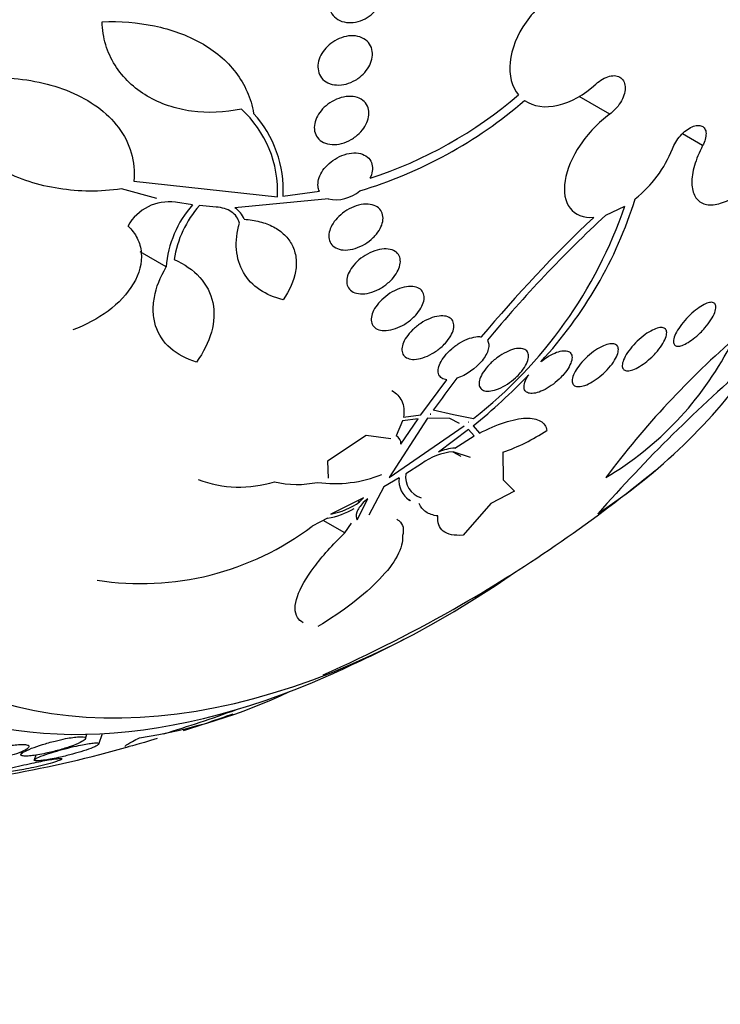
# Model space of a CAD drawing. Units: millimetres. Extents: x 0 to 1441, y 0 to 2666.
# Drawn here: x 1424 to 1434, y 284 to 298 of the extents above; entities that cross this region are included whole.
import ezdxf

# ---------------------------------------------------------------- set-up
doc = ezdxf.new("R2010")
doc.units = ezdxf.units.MM
doc.layers.add('DV6_Défaut', color=7, linetype='Continuous')
doc.layers.add('Défaut', color=7, linetype='Continuous')

# ---------------------------------------------------------------- blocks, each defined once
blk = doc.blocks.new('SE5')
at = {"layer": 'DV6_Défaut', "color": 7, "linetype": 'Continuous'}
for p, q in [((1432.388, 296.536), (1431.952, 296.788)), ((1433.709, 296.09), (1433.422, 296.256)), ((1425.948, 295.336), (1425.445, 295.473)), ((1425.623, 295.583), (1427.664, 295.363)), ((1428.387, 295.334), (1427.057, 295.204)), ((1427.742, 295.37), (1428.259, 295.443)), ((1426.455, 295.248), (1426.213, 295.284)), ((1426.792, 295.215), (1426.555, 295.236)), ((1432.332, 295.103), (1432.604, 295.23)), ((1426.081, 294.364), (1425.712, 294.578)), ((1429.704, 292.26), (1430.074, 292.761)), ((1429.455, 292.226), (1429.704, 292.26)), ((1429.837, 292.271), (1429.836, 292.27)), ((1429.836, 292.27), (1429.844, 292.27)), ((1429.844, 292.27), (1429.837, 292.271)), ((1429.879, 292.33), (1430.168, 292.265)), ((1430.168, 292.265), (1430.451, 292.209)), ((1429.796, 292.213), (1429.252, 291.37)), ((1429.443, 292.174), (1429.352, 291.963)), ((1429.42, 291.843), (1429.664, 292.203)), ((1429.664, 292.203), (1429.443, 292.174)), ((1430.113, 292.208), (1429.796, 292.213)), ((1430.254, 292.136), (1430.113, 292.208)), ((1430.386, 292.156), (1430.381, 292.158)), ((1430.381, 292.158), (1430.385, 292.155)), ((1430.385, 292.155), (1430.386, 292.156)), ((1429.252, 291.37), (1430.32, 292.103)), ((1430.382, 292.052), (1429.955, 291.731)), ((1430.461, 291.96), (1430.382, 292.052)), ((1430.447, 292.104), (1430.535, 291.999)), ((1428.926, 291.965), (1428.376, 291.604)), ((1429.277, 291.922), (1428.926, 291.965)), ((1430.184, 291.788), (1430.461, 291.96)), ((1430.157, 291.736), (1430.27, 291.671)), ((1430.409, 291.654), (1430.161, 291.737)), ((1430.867, 291.728), (1430.873, 291.338)), ((1428.376, 291.604), (1428.384, 291.358)), ((1429.712, 291.565), (1429.488, 291.422)), ((1429.393, 291.363), (1429.175, 291.236)), ((1430.873, 291.338), (1431.033, 291.177)), ((1429.175, 291.236), (1428.962, 290.833)), ((1431.033, 291.177), (1430.695, 291)), ((1428.888, 291.079), (1428.421, 290.849)), ((1428.797, 290.77), (1428.95, 291.066)), ((1428.832, 291.024), (1428.807, 291.039)), ((1428.832, 291.024), (1428.888, 291.079)), ((1428.95, 291.066), (1428.884, 291.013)), ((1429.498, 291.075), (1429.556, 291.042)), ((1430.695, 291), (1430.302, 290.55)), ((1428.376, 290.792), (1428.159, 290.678)), ((1428.62, 290.582), (1428.313, 290.759)), ((1428.62, 290.582), (1428.715, 290.72)), ((1424.934, 287.655), (1424.955, 287.718)), ((1425.124, 287.578), (1425.174, 287.727)), ((1424.029, 287.473), (1424.014, 287.431)), ((1424.228, 287.422), (1424.204, 287.353))]:
    blk.add_line(p, q, dxfattribs=at)
for centre, radius, start, end in [((1427.01, 301.557), 6.376, 286.6215, 310.8202), ((1427.065, 301.512), 6.19, 288.0186, 310.5766), ((1426.074, 295.437), 1.592, 357.3542, 47.4187), ((1426.127, 295.46), 1.618, 356.8129, 42.2644), ((1431.697, 296.668), 1.7, 308.3429, 338.497), ((1428.5, 295.823), 0.502, 256.9698, 311.5644), ((1426.955, 297.146), 6.073, 317.1623, 342.6456), ((1426.12, 294.627), 0.663, 81.8797, 151.1619), ((1427.586, 294.248), 1.509, 138.5194, 175.5954), ((1427.676, 294.242), 1.499, 138.4615, 171.219), ((1426.901, 294.944), 0.304, 18.7947, 59.0412), ((1426.428, 297.354), 6.531, 308.0267, 341.0173), ((1446.077, 280.39), 20.228, 133.4727, 140.0847), ((1445.664, 280.806), 19.548, 133.0009, 140.1897), ((1442.387, 283.895), 12.527, 130.7701, 143.3751), ((1429.942, 295.397), 4.684, 300.6895, 332.4464), ((1449.118, 275.944), 22.537, 130.6738, 138.5761), ((1427.634, 297.838), 8.352, 303.2849, 324.7908), ((1425.053, 298.756), 8.564, 309.037, 316.2179), ((1443.079, 282.873), 16.237, 142.3969, 144.3829), ((1429.933, 294.404), 2.834, 289.2424, 303.4086), ((1429.284, 291.846), 0.136, 358.9619, 59.6103), ((1430.25, 290.829), 0.912, 95.5915, 126.1511), ((1430.248, 291.046), 0.745, 94.8762, 113.1655), ((1428.481, 293.057), 1.774, 262.0079, 292.1415), ((1429.793, 291.376), 0.308, 171.325, 253.2926), ((1420.152, 307.108), 20.26, 300, 309.4847), ((1427.122, 292.883), 1.65, 249.2065, 287.6174), ((1427.949, 292.669), 1.398, 256.4567, 281.7979), ((1429.72, 291.325), 0.33, 173.2881, 238.4799), ((1428.251, 291.82), 0.985, 279.9376, 306.1548), ((1428.201, 291.857), 1.08, 279.3046, 300.8586), ((1425.719, 293.906), 4.046, 261.2144, 307.0795), ((1420.152, 307.108), 20.26, 293.7541, 300), ((1420.152, 307.108), 20.3, 293.9379, 297.296), ((1424.574, 295.117), 7.533, 278.6016, 295.6307), ((1420.152, 307.108), 20.26, 286.9237, 289.9725), ((1420.152, 307.108), 20.3, 287.7146, 289.8145), ((1420.482, 305.617), 18.773, 280.3676, 285.684)]:
    blk.add_arc(centre, radius, start, end, dxfattribs=at)
for centre, major_axis, start_param, end_param in [((1416.417, 309.264), (13.417, 23.239), 0, 3.401435), ((1416.877, 308.999), (13.294, 23.026), 0, 3.435466), ((1417.301, 308.754), (13.173, 22.816), 0, 3.441293), ((1418.008, 308.346), (12.953, 22.435), 0, 3.446729), ((1420.483, 306.917), (11.988, 20.764), 0, 3.616357), ((1420.837, 306.713), (11.823, 20.477), 0, 3.64051), ((1421.75, 306.185), (-11, -19.053), 3.141593, 6.283185), ((1421.75, 306.185), (11.327, 19.62), 0, 3.645259), ((1422.457, 305.777), (-11, -19.053), 3.190206, 6.283185), ((1423.518, 305.165), (-10.25, -17.754), 3.141593, 6.283185), ((1424.119, 304.818), (-10.25, -17.754), 3.14923, 6.262982), ((1425.993, 303.736), (-9.453, -16.373), 2.545433, 6.283185), ((1425.993, 303.736), (-9.45, -16.368), 2.547585, 6.283185), ((1425.993, 303.736), (-9.25, -16.021), 2.820367, 6.283185), ((1426.788, 303.276), (-9, -15.588), 2.961251, 6.283185), ((1427.426, 302.908), (-8.75, -15.155), 2.843236, 6.283185), ((1429.626, 301.638), (-7.625, -13.207), 2.47123, 6.283185), ((1430.014, 301.414), (-7.375, -12.774), 2.256715, 6.283185), ((1430.014, 301.414), (-7.375, -12.774), 0, 0.884877), ((1429.626, 301.638), (-7.625, -13.207), 0, 0.670363)]:
    blk.add_ellipse(centre, major_axis=major_axis, ratio=0.57735, start_param=start_param, end_param=end_param, dxfattribs=at)
for points, knots in [([(1428.94, 297.912), (1428.899, 297.886), (1428.854, 297.866), (1428.809, 297.854), (1428.764, 297.842), (1428.719, 297.837), (1428.676, 297.839), (1428.631, 297.841), (1428.589, 297.851), (1428.551, 297.869), (1428.514, 297.886), (1428.481, 297.911), (1428.456, 297.942), (1428.431, 297.971), (1428.413, 298.007), (1428.403, 298.046), (1428.394, 298.082), (1428.391, 298.122), (1428.396, 298.162), (1428.401, 298.2), (1428.413, 298.239), (1428.43, 298.276), (1428.447, 298.313), (1428.47, 298.349), (1428.498, 298.381), (1428.525, 298.413), (1428.558, 298.443), (1428.593, 298.468), (1428.63, 298.494), (1428.671, 298.515), (1428.712, 298.53), (1428.755, 298.545), (1428.8, 298.555), (1428.843, 298.557), (1428.888, 298.559), (1428.932, 298.553), (1428.972, 298.541), (1429.012, 298.528), (1429.049, 298.507), (1429.078, 298.48), (1429.107, 298.454), (1429.13, 298.421), (1429.144, 298.384), (1429.158, 298.349), (1429.165, 298.31), (1429.164, 298.27), (1429.164, 298.232), (1429.156, 298.192), (1429.142, 298.154), (1429.128, 298.116), (1429.109, 298.079), (1429.084, 298.045), (1429.059, 298.011), (1429.029, 297.979), (1428.996, 297.952), (1428.978, 297.937), (1428.96, 297.924), (1428.94, 297.912)], [0, 0, 0, 0, 0.057434, 0.057434, 0.057434, 0.114758, 0.114758, 0.114758, 0.17375, 0.17375, 0.17375, 0.232418, 0.232418, 0.232418, 0.288334, 0.288334, 0.288334, 0.340503, 0.340503, 0.340503, 0.38988, 0.38988, 0.38988, 0.438519, 0.438519, 0.438519, 0.488501, 0.488501, 0.488501, 0.541319, 0.541319, 0.541319, 0.597468, 0.597468, 0.597468, 0.656106, 0.656106, 0.656106, 0.715093, 0.715093, 0.715093, 0.771898, 0.771898, 0.771898, 0.825091, 0.825091, 0.825091, 0.875139, 0.875139, 0.875139, 0.92384, 0.92384, 0.92384, 0.973267, 0.973267, 0.973267, 1, 1, 1, 1]), ([(1432.19, 298.405), (1432.03, 298.424), (1431.846, 298.38), (1431.49, 298.179), (1431.323, 298.026), (1431.072, 297.667), (1430.991, 297.464), (1430.952, 297.092), (1430.995, 296.925), (1431.091, 296.811)], [0, 0, 0, 0, 0.25, 0.25, 0.5, 0.5, 0.75, 0.75, 1, 1, 1, 1]), ([(1425.169, 297.852), (1425.428, 297.861), (1425.677, 297.842), (1426.15, 297.743), (1426.377, 297.662), (1426.672, 297.497), (1426.763, 297.434), (1426.931, 297.293), (1427.007, 297.213), (1427.136, 297.044), (1427.19, 296.954), (1427.275, 296.76), (1427.306, 296.656), (1427.324, 296.548)], [0, 0, 0, 0, 0.25, 0.25, 0.5, 0.5, 0.625, 0.625, 0.75, 0.75, 0.875, 0.875, 1, 1, 1, 1]), ([(1427.151, 296.609), (1426.91, 296.558), (1426.672, 296.549), (1426.328, 296.596), (1426.218, 296.622), (1426.008, 296.693), (1425.906, 296.739), (1425.719, 296.85), (1425.633, 296.914), (1425.48, 297.061), (1425.411, 297.144), (1425.298, 297.325), (1425.254, 297.421), (1425.191, 297.628), (1425.172, 297.739), (1425.169, 297.852)], [0, 0, 0, 0, 0.25, 0.25, 0.375, 0.375, 0.5, 0.5, 0.625, 0.625, 0.75, 0.75, 0.875, 0.875, 1, 1, 1, 1]), ([(1428.775, 297.023), (1428.732, 296.997), (1428.686, 296.978), (1428.641, 296.966), (1428.595, 296.954), (1428.549, 296.949), (1428.505, 296.952), (1428.461, 296.954), (1428.419, 296.965), (1428.382, 296.982), (1428.347, 296.999), (1428.315, 297.024), (1428.292, 297.054), (1428.269, 297.082), (1428.253, 297.116), (1428.245, 297.153), (1428.238, 297.188), (1428.237, 297.226), (1428.243, 297.264), (1428.25, 297.301), (1428.262, 297.338), (1428.281, 297.374), (1428.299, 297.41), (1428.323, 297.445), (1428.351, 297.476), (1428.381, 297.509), (1428.415, 297.538), (1428.451, 297.563), (1428.49, 297.589), (1428.532, 297.61), (1428.574, 297.625), (1428.619, 297.641), (1428.665, 297.65), (1428.709, 297.652), (1428.754, 297.654), (1428.798, 297.648), (1428.837, 297.635), (1428.876, 297.622), (1428.911, 297.602), (1428.939, 297.575), (1428.966, 297.55), (1428.986, 297.518), (1428.999, 297.483), (1429.011, 297.449), (1429.016, 297.412), (1429.014, 297.374), (1429.012, 297.337), (1429.003, 297.299), (1428.988, 297.262), (1428.973, 297.226), (1428.952, 297.19), (1428.927, 297.157), (1428.901, 297.123), (1428.87, 297.091), (1428.835, 297.064), (1428.816, 297.049), (1428.796, 297.035), (1428.775, 297.023)], [0, 0, 0, 0, 0.058337, 0.058337, 0.058337, 0.116608, 0.116608, 0.116608, 0.175793, 0.175793, 0.175793, 0.233542, 0.233542, 0.233542, 0.287875, 0.287875, 0.287875, 0.338656, 0.338656, 0.338656, 0.387451, 0.387451, 0.387451, 0.43643, 0.43643, 0.43643, 0.48748, 0.48748, 0.48748, 0.541721, 0.541721, 0.541721, 0.599112, 0.599112, 0.599112, 0.658215, 0.658215, 0.658215, 0.71656, 0.71656, 0.71656, 0.771904, 0.771904, 0.771904, 0.823609, 0.823609, 0.823609, 0.872832, 0.872832, 0.872832, 0.921601, 0.921601, 0.921601, 0.971878, 0.971878, 0.971878, 1, 1, 1, 1]), ([(1422.804, 296.977), (1423.136, 297.047), (1423.467, 297.074), (1424.125, 297.036), (1424.433, 296.973), (1424.857, 296.796), (1424.986, 296.724), (1425.219, 296.555), (1425.322, 296.456), (1425.485, 296.238), (1425.547, 296.117), (1425.623, 295.858), (1425.636, 295.723), (1425.623, 295.583)], [0, 0, 0, 0, 0.25, 0.25, 0.5, 0.5, 0.625, 0.625, 0.75, 0.75, 0.875, 0.875, 1, 1, 1, 1]), ([(1432.19, 296.965), (1432.22, 296.993), (1432.253, 297.017), (1432.286, 297.036), (1432.319, 297.055), (1432.353, 297.069), (1432.385, 297.077), (1432.417, 297.085), (1432.448, 297.087), (1432.476, 297.083), (1432.503, 297.079), (1432.528, 297.069), (1432.548, 297.053), (1432.568, 297.038), (1432.583, 297.017), (1432.593, 296.992), (1432.603, 296.967), (1432.608, 296.938), (1432.607, 296.907), (1432.606, 296.876), (1432.6, 296.842), (1432.589, 296.807), (1432.578, 296.773), (1432.561, 296.737), (1432.54, 296.703), (1432.519, 296.669), (1432.494, 296.636), (1432.466, 296.606), (1432.442, 296.58), (1432.415, 296.556), (1432.388, 296.536)], [0, 0, 0, 0, 0.102831, 0.102831, 0.102831, 0.205874, 0.205874, 0.205874, 0.308493, 0.308493, 0.308493, 0.410015, 0.410015, 0.410015, 0.510387, 0.510387, 0.510387, 0.61006, 0.61006, 0.61006, 0.709774, 0.709774, 0.709774, 0.810239, 0.810239, 0.810239, 0.911848, 0.911848, 0.911848, 1, 1, 1, 1]), ([(1425.445, 295.473), (1425.14, 295.431), (1424.844, 295.433), (1424.412, 295.501), (1424.27, 295.534), (1423.999, 295.622), (1423.87, 295.676), (1423.625, 295.805), (1423.509, 295.882), (1423.298, 296.053), (1423.203, 296.148), (1423.038, 296.358), (1422.968, 296.474), (1422.861, 296.715), (1422.824, 296.843), (1422.804, 296.977)], [0, 0, 0, 0, 0.25, 0.25, 0.375, 0.375, 0.5, 0.5, 0.625, 0.625, 0.75, 0.75, 0.875, 0.875, 1, 1, 1, 1]), ([(1431.177, 296.732), (1431.302, 296.645), (1431.47, 296.621), (1431.836, 296.705), (1432.026, 296.811), (1432.19, 296.965)], [0, 0, 0, 0, 0.5, 0.5, 1, 1, 1, 1]), ([(1428.712, 296.177), (1428.669, 296.152), (1428.622, 296.133), (1428.576, 296.121), (1428.53, 296.108), (1428.483, 296.103), (1428.44, 296.105), (1428.396, 296.108), (1428.355, 296.118), (1428.319, 296.135), (1428.285, 296.151), (1428.255, 296.174), (1428.233, 296.203), (1428.213, 296.23), (1428.198, 296.262), (1428.192, 296.297), (1428.185, 296.33), (1428.186, 296.366), (1428.193, 296.403), (1428.2, 296.438), (1428.214, 296.475), (1428.232, 296.51), (1428.251, 296.545), (1428.277, 296.579), (1428.305, 296.611), (1428.336, 296.643), (1428.371, 296.673), (1428.409, 296.698), (1428.449, 296.724), (1428.492, 296.746), (1428.535, 296.761), (1428.581, 296.777), (1428.628, 296.787), (1428.672, 296.789), (1428.717, 296.791), (1428.761, 296.786), (1428.8, 296.773), (1428.837, 296.761), (1428.871, 296.741), (1428.897, 296.716), (1428.922, 296.692), (1428.941, 296.661), (1428.952, 296.628), (1428.962, 296.596), (1428.966, 296.561), (1428.963, 296.525), (1428.96, 296.489), (1428.95, 296.453), (1428.935, 296.417), (1428.919, 296.381), (1428.897, 296.346), (1428.871, 296.313), (1428.844, 296.279), (1428.812, 296.248), (1428.777, 296.221), (1428.756, 296.205), (1428.735, 296.19), (1428.712, 296.177)], [0, 0, 0, 0, 0.058874, 0.058874, 0.058874, 0.11773, 0.11773, 0.11773, 0.176663, 0.176663, 0.176663, 0.233214, 0.233214, 0.233214, 0.286047, 0.286047, 0.286047, 0.335798, 0.335798, 0.335798, 0.384409, 0.384409, 0.384409, 0.434017, 0.434017, 0.434017, 0.486253, 0.486253, 0.486253, 0.541822, 0.541822, 0.541822, 0.600139, 0.600139, 0.600139, 0.659263, 0.659263, 0.659263, 0.716626, 0.716626, 0.716626, 0.770498, 0.770498, 0.770498, 0.821011, 0.821011, 0.821011, 0.869802, 0.869802, 0.869802, 0.918959, 0.918959, 0.918959, 0.970255, 0.970255, 0.970255, 1, 1, 1, 1]), ([(1432.388, 296.536), (1432.227, 296.419), (1432.08, 296.265), (1431.855, 295.931), (1431.778, 295.751), (1431.727, 295.434), (1431.752, 295.293), (1431.896, 295.108), (1432.015, 295.061), (1432.16, 295.07)], [0, 0, 0, 0, 0.25, 0.25, 0.5, 0.5, 0.75, 0.75, 1, 1, 1, 1]), ([(1433.279, 296.045), (1433.29, 296.076), (1433.306, 296.108), (1433.326, 296.139), (1433.345, 296.171), (1433.368, 296.202), (1433.393, 296.23), (1433.418, 296.258), (1433.446, 296.284), (1433.474, 296.305), (1433.502, 296.326), (1433.531, 296.344), (1433.558, 296.356), (1433.586, 296.368), (1433.612, 296.375), (1433.636, 296.377), (1433.66, 296.379), (1433.681, 296.376), (1433.699, 296.367), (1433.717, 296.359), (1433.731, 296.346), (1433.741, 296.328), (1433.75, 296.31), (1433.756, 296.288), (1433.757, 296.263), (1433.757, 296.237), (1433.753, 296.209), (1433.745, 296.179), (1433.737, 296.15), (1433.725, 296.12), (1433.709, 296.09)], [0, 0, 0, 0, 0.101599, 0.101599, 0.101599, 0.203871, 0.203871, 0.203871, 0.305743, 0.305743, 0.305743, 0.406541, 0.406541, 0.406541, 0.506188, 0.506188, 0.506188, 0.605115, 0.605115, 0.605115, 0.704052, 0.704052, 0.704052, 0.80371, 0.80371, 0.80371, 0.904496, 0.904496, 0.904496, 1, 1, 1, 1]), ([(1433.709, 296.09), (1433.659, 295.994), (1433.619, 295.896), (1433.593, 295.806), (1433.567, 295.716), (1433.554, 295.63), (1433.556, 295.556), (1433.557, 295.481), (1433.573, 295.417), (1433.601, 295.367), (1433.63, 295.318), (1433.672, 295.282), (1433.725, 295.264), (1433.777, 295.245), (1433.841, 295.243), (1433.911, 295.257), (1433.98, 295.271), (1434.057, 295.301), (1434.136, 295.345), (1434.214, 295.389), (1434.295, 295.447), (1434.373, 295.515), (1434.452, 295.583), (1434.529, 295.663), (1434.599, 295.748), (1434.67, 295.833), (1434.736, 295.927), (1434.791, 296.02), (1434.846, 296.114), (1434.893, 296.211), (1434.926, 296.303), (1434.939, 296.339), (1434.95, 296.375), (1434.959, 296.409)], [0, 0, 0, 0, 0.097886, 0.097886, 0.097886, 0.195809, 0.195809, 0.195809, 0.294081, 0.294081, 0.294081, 0.391872, 0.391872, 0.391872, 0.4884, 0.4884, 0.4884, 0.583465, 0.583465, 0.583465, 0.677533, 0.677533, 0.677533, 0.771498, 0.771498, 0.771498, 0.866274, 0.866274, 0.866274, 0.962423, 0.962423, 0.962423, 1, 1, 1, 1]), ([(1428.259, 295.443), (1428.25, 295.463), (1428.244, 295.485), (1428.241, 295.508), (1428.237, 295.54), (1428.24, 295.575), (1428.249, 295.609), (1428.258, 295.644), (1428.273, 295.679), (1428.294, 295.713), (1428.315, 295.748), (1428.342, 295.782), (1428.373, 295.813), (1428.405, 295.845), (1428.443, 295.875), (1428.482, 295.899), (1428.524, 295.925), (1428.569, 295.946), (1428.613, 295.961), (1428.659, 295.976), (1428.707, 295.985), (1428.751, 295.986), (1428.795, 295.987), (1428.837, 295.981), (1428.873, 295.967), (1428.908, 295.954), (1428.938, 295.935), (1428.962, 295.91), (1428.983, 295.886), (1428.999, 295.857), (1429.007, 295.825), (1429.015, 295.794), (1429.017, 295.76), (1429.011, 295.726), (1429.006, 295.693), (1428.995, 295.659), (1428.979, 295.626)], [0, 0, 0, 0, 0.057713, 0.057713, 0.057713, 0.136926, 0.136926, 0.136926, 0.216195, 0.216195, 0.216195, 0.298533, 0.298533, 0.298533, 0.385926, 0.385926, 0.385926, 0.478549, 0.478549, 0.478549, 0.574317, 0.574317, 0.574317, 0.669331, 0.669331, 0.669331, 0.759785, 0.759785, 0.759785, 0.844288, 0.844288, 0.844288, 0.924451, 0.924451, 0.924451, 1, 1, 1, 1]), ([(1427.122, 294.989), (1427.106, 295.055), (1427.066, 295.11), (1426.949, 295.188), (1426.874, 295.21), (1426.792, 295.215)], [0, 0, 0, 0, 0.5, 0.5, 1, 1, 1, 1]), ([(1428.996, 294.755), (1428.958, 294.722), (1428.915, 294.693), (1428.871, 294.67), (1428.826, 294.647), (1428.779, 294.629), (1428.734, 294.618), (1428.688, 294.607), (1428.642, 294.603), (1428.6, 294.606), (1428.56, 294.609), (1428.523, 294.619), (1428.492, 294.636), (1428.463, 294.651), (1428.439, 294.673), (1428.422, 294.699), (1428.407, 294.724), (1428.397, 294.753), (1428.394, 294.785), (1428.392, 294.815), (1428.396, 294.848), (1428.406, 294.882), (1428.416, 294.916), (1428.432, 294.951), (1428.454, 294.984), (1428.476, 295.019), (1428.505, 295.053), (1428.536, 295.084), (1428.57, 295.116), (1428.609, 295.146), (1428.65, 295.171), (1428.692, 295.197), (1428.738, 295.218), (1428.783, 295.233), (1428.829, 295.248), (1428.876, 295.257), (1428.92, 295.258), (1428.962, 295.259), (1429.003, 295.253), (1429.037, 295.24), (1429.07, 295.228), (1429.098, 295.21), (1429.119, 295.186), (1429.139, 295.164), (1429.153, 295.136), (1429.159, 295.106), (1429.166, 295.077), (1429.166, 295.044), (1429.16, 295.011), (1429.153, 294.978), (1429.141, 294.943), (1429.123, 294.91), (1429.104, 294.875), (1429.079, 294.84), (1429.05, 294.808), (1429.034, 294.79), (1429.015, 294.772), (1428.996, 294.755)], [0, 0, 0, 0, 0.058786, 0.058786, 0.058786, 0.117544, 0.117544, 0.117544, 0.176568, 0.176568, 0.176568, 0.233403, 0.233403, 0.233403, 0.286559, 0.286559, 0.286559, 0.336509, 0.336509, 0.336509, 0.385131, 0.385131, 0.385131, 0.434578, 0.434578, 0.434578, 0.486543, 0.486543, 0.486543, 0.541826, 0.541826, 0.541826, 0.599965, 0.599965, 0.599965, 0.65912, 0.65912, 0.65912, 0.716725, 0.716725, 0.716725, 0.77092, 0.77092, 0.77092, 0.821673, 0.821673, 0.821673, 0.870529, 0.870529, 0.870529, 0.919577, 0.919577, 0.919577, 0.970634, 0.970634, 0.970634, 1, 1, 1, 1]), ([(1425.538, 294.947), (1425.593, 294.895), (1425.637, 294.837), (1425.701, 294.708), (1425.721, 294.638), (1425.741, 294.423), (1425.699, 294.267), (1425.529, 293.98), (1425.403, 293.848), (1425.106, 293.626), (1424.936, 293.536), (1424.755, 293.469)], [0, 0, 0, 0, 0.125, 0.125, 0.25, 0.25, 0.5, 0.5, 0.75, 0.75, 1, 1, 1, 1]), ([(1427.744, 293.898), (1427.619, 293.927), (1427.508, 293.974), (1427.316, 294.105), (1427.238, 294.187), (1427.125, 294.381), (1427.091, 294.492), (1427.071, 294.73), (1427.085, 294.858), (1427.122, 294.989)], [0, 0, 0, 0, 0.25, 0.25, 0.5, 0.5, 0.75, 0.75, 1, 1, 1, 1]), ([(1427.188, 295.042), (1427.267, 295.037), (1427.341, 295.026), (1427.481, 294.99), (1427.548, 294.965), (1427.666, 294.903), (1427.718, 294.865), (1427.808, 294.778), (1427.846, 294.728), (1427.9, 294.619), (1427.918, 294.559), (1427.934, 294.433), (1427.932, 294.368), (1427.898, 294.167), (1427.836, 294.029), (1427.744, 293.898)], [0, 0, 0, 0, 0.125, 0.125, 0.25, 0.25, 0.375, 0.375, 0.5, 0.5, 0.625, 0.625, 0.75, 0.75, 1, 1, 1, 1]), ([(1429.235, 294.136), (1429.197, 294.103), (1429.154, 294.073), (1429.109, 294.05), (1429.065, 294.026), (1429.018, 294.008), (1428.972, 293.996), (1428.927, 293.984), (1428.882, 293.979), (1428.842, 293.982), (1428.803, 293.984), (1428.768, 293.992), (1428.738, 294.007), (1428.711, 294.021), (1428.689, 294.041), (1428.673, 294.066), (1428.659, 294.089), (1428.65, 294.116), (1428.648, 294.145), (1428.646, 294.175), (1428.651, 294.207), (1428.661, 294.239), (1428.672, 294.272), (1428.689, 294.307), (1428.711, 294.34), (1428.734, 294.375), (1428.763, 294.409), (1428.795, 294.44), (1428.83, 294.473), (1428.87, 294.504), (1428.911, 294.529), (1428.954, 294.556), (1429, 294.578), (1429.046, 294.593), (1429.091, 294.609), (1429.137, 294.618), (1429.18, 294.621), (1429.221, 294.623), (1429.26, 294.618), (1429.293, 294.606), (1429.324, 294.596), (1429.35, 294.579), (1429.37, 294.557), (1429.388, 294.536), (1429.401, 294.511), (1429.407, 294.483), (1429.413, 294.455), (1429.412, 294.424), (1429.405, 294.392), (1429.399, 294.36), (1429.385, 294.326), (1429.367, 294.293), (1429.348, 294.258), (1429.322, 294.223), (1429.293, 294.191), (1429.275, 294.172), (1429.256, 294.153), (1429.235, 294.136)], [0, 0, 0, 0, 0.059031, 0.059031, 0.059031, 0.118084, 0.118084, 0.118084, 0.176563, 0.176563, 0.176563, 0.232088, 0.232088, 0.232088, 0.283882, 0.283882, 0.283882, 0.333077, 0.333077, 0.333077, 0.381772, 0.381772, 0.381772, 0.43201, 0.43201, 0.43201, 0.485194, 0.485194, 0.485194, 0.541687, 0.541687, 0.541687, 0.600491, 0.600491, 0.600491, 0.659363, 0.659363, 0.659363, 0.715817, 0.715817, 0.715817, 0.768618, 0.768618, 0.768618, 0.818424, 0.818424, 0.818424, 0.867112, 0.867112, 0.867112, 0.916735, 0.916735, 0.916735, 0.968888, 0.968888, 0.968888, 1, 1, 1, 1]), ([(1426.512, 293.012), (1426.367, 293.055), (1426.243, 293.12), (1426.043, 293.296), (1425.971, 293.404), (1425.912, 293.59), (1425.901, 293.655), (1425.894, 293.79), (1425.9, 293.861), (1425.939, 294.074), (1425.997, 294.221), (1426.081, 294.364)], [0, 0, 0, 0, 0.25, 0.25, 0.5, 0.5, 0.625, 0.625, 0.75, 0.75, 1, 1, 1, 1]), ([(1426.195, 294.471), (1426.341, 294.406), (1426.463, 294.321), (1426.653, 294.112), (1426.716, 293.991), (1426.772, 293.724), (1426.765, 293.581), (1426.684, 293.294), (1426.611, 293.15), (1426.512, 293.012)], [0, 0, 0, 0, 0.25, 0.25, 0.5, 0.5, 0.75, 0.75, 1, 1, 1, 1]), ([(1429.568, 293.62), (1429.53, 293.587), (1429.487, 293.558), (1429.443, 293.533), (1429.399, 293.509), (1429.352, 293.49), (1429.307, 293.477), (1429.263, 293.465), (1429.22, 293.458), (1429.181, 293.459), (1429.144, 293.46), (1429.11, 293.467), (1429.082, 293.48), (1429.056, 293.492), (1429.035, 293.51), (1429.021, 293.532), (1429.007, 293.553), (1428.999, 293.579), (1428.997, 293.606), (1428.995, 293.634), (1429, 293.665), (1429.01, 293.697), (1429.021, 293.729), (1429.039, 293.763), (1429.061, 293.796), (1429.084, 293.831), (1429.114, 293.866), (1429.147, 293.898), (1429.182, 293.931), (1429.222, 293.963), (1429.263, 293.989), (1429.306, 294.016), (1429.352, 294.039), (1429.398, 294.056), (1429.442, 294.072), (1429.488, 294.083), (1429.529, 294.086), (1429.569, 294.09), (1429.606, 294.086), (1429.637, 294.077), (1429.667, 294.068), (1429.692, 294.053), (1429.71, 294.033), (1429.728, 294.014), (1429.74, 293.991), (1429.745, 293.965), (1429.751, 293.938), (1429.75, 293.909), (1429.743, 293.878), (1429.736, 293.847), (1429.723, 293.813), (1429.704, 293.78), (1429.684, 293.746), (1429.659, 293.711), (1429.629, 293.678), (1429.61, 293.658), (1429.59, 293.638), (1429.568, 293.62)], [0, 0, 0, 0, 0.05891, 0.05891, 0.05891, 0.117892, 0.117892, 0.117892, 0.175528, 0.175528, 0.175528, 0.229705, 0.229705, 0.229705, 0.280369, 0.280369, 0.280369, 0.329132, 0.329132, 0.329132, 0.37817, 0.37817, 0.37817, 0.429346, 0.429346, 0.429346, 0.483735, 0.483735, 0.483735, 0.541244, 0.541244, 0.541244, 0.600376, 0.600376, 0.600376, 0.658639, 0.658639, 0.658639, 0.713835, 0.713835, 0.713835, 0.765407, 0.765407, 0.765407, 0.814574, 0.814574, 0.814574, 0.863376, 0.863376, 0.863376, 0.913757, 0.913757, 0.913757, 0.967048, 0.967048, 0.967048, 1, 1, 1, 1]), ([(1433.672, 293.425), (1433.641, 293.395), (1433.608, 293.366), (1433.576, 293.341), (1433.544, 293.316), (1433.511, 293.295), (1433.481, 293.278), (1433.452, 293.262), (1433.424, 293.25), (1433.4, 293.243), (1433.376, 293.237), (1433.355, 293.235), (1433.339, 293.239), (1433.322, 293.243), (1433.31, 293.252), (1433.302, 293.265), (1433.295, 293.28), (1433.293, 293.3), (1433.296, 293.324), (1433.3, 293.349), (1433.31, 293.378), (1433.325, 293.411), (1433.34, 293.444), (1433.362, 293.481), (1433.389, 293.519), (1433.415, 293.556), (1433.446, 293.594), (1433.48, 293.631), (1433.512, 293.666), (1433.548, 293.7), (1433.583, 293.73), (1433.617, 293.758), (1433.651, 293.783), (1433.683, 293.803), (1433.714, 293.823), (1433.744, 293.838), (1433.77, 293.847), (1433.796, 293.857), (1433.819, 293.861), (1433.838, 293.861), (1433.857, 293.86), (1433.872, 293.854), (1433.882, 293.843), (1433.893, 293.832), (1433.898, 293.815), (1433.898, 293.794), (1433.898, 293.772), (1433.892, 293.745), (1433.881, 293.715), (1433.869, 293.684), (1433.85, 293.649), (1433.827, 293.612), (1433.804, 293.576), (1433.775, 293.537), (1433.742, 293.5), (1433.72, 293.474), (1433.697, 293.449), (1433.672, 293.425)], [0, 0, 0, 0, 0.049996, 0.049996, 0.049996, 0.100093, 0.100093, 0.100093, 0.148934, 0.148934, 0.148934, 0.197884, 0.197884, 0.197884, 0.248844, 0.248844, 0.248844, 0.302969, 0.302969, 0.302969, 0.360275, 0.360275, 0.360275, 0.419377, 0.419377, 0.419377, 0.477824, 0.477824, 0.477824, 0.533336, 0.533336, 0.533336, 0.585194, 0.585194, 0.585194, 0.634499, 0.634499, 0.634499, 0.683266, 0.683266, 0.683266, 0.73347, 0.73347, 0.73347, 0.786507, 0.786507, 0.786507, 0.842813, 0.842813, 0.842813, 0.901517, 0.901517, 0.901517, 0.960467, 0.960467, 0.960467, 1, 1, 1, 1]), ([(1429.987, 293.219), (1429.95, 293.186), (1429.908, 293.156), (1429.864, 293.131), (1429.821, 293.106), (1429.775, 293.086), (1429.731, 293.072), (1429.689, 293.058), (1429.647, 293.05), (1429.609, 293.049), (1429.574, 293.049), (1429.541, 293.054), (1429.515, 293.065), (1429.49, 293.075), (1429.47, 293.09), (1429.456, 293.11), (1429.442, 293.129), (1429.435, 293.153), (1429.433, 293.179), (1429.432, 293.206), (1429.436, 293.235), (1429.446, 293.266), (1429.457, 293.298), (1429.475, 293.332), (1429.497, 293.365), (1429.52, 293.4), (1429.55, 293.435), (1429.583, 293.468), (1429.618, 293.502), (1429.658, 293.534), (1429.7, 293.562), (1429.743, 293.59), (1429.788, 293.614), (1429.833, 293.632), (1429.876, 293.649), (1429.92, 293.661), (1429.961, 293.666), (1429.998, 293.671), (1430.034, 293.669), (1430.064, 293.662), (1430.092, 293.655), (1430.116, 293.642), (1430.134, 293.625), (1430.151, 293.608), (1430.162, 293.586), (1430.168, 293.562), (1430.173, 293.537), (1430.172, 293.509), (1430.166, 293.479), (1430.159, 293.449), (1430.145, 293.416), (1430.127, 293.383), (1430.107, 293.349), (1430.081, 293.314), (1430.051, 293.28), (1430.031, 293.259), (1430.01, 293.238), (1429.987, 293.219)], [0, 0, 0, 0, 0.058452, 0.058452, 0.058452, 0.117018, 0.117018, 0.117018, 0.173603, 0.173603, 0.173603, 0.226485, 0.226485, 0.226485, 0.276268, 0.276268, 0.276268, 0.324886, 0.324886, 0.324886, 0.374478, 0.374478, 0.374478, 0.426684, 0.426684, 0.426684, 0.482222, 0.482222, 0.482222, 0.540524, 0.540524, 0.540524, 0.599661, 0.599661, 0.599661, 0.657063, 0.657063, 0.657063, 0.710985, 0.710985, 0.710985, 0.761536, 0.761536, 0.761536, 0.810341, 0.810341, 0.810341, 0.859489, 0.859489, 0.859489, 0.910759, 0.910759, 0.910759, 0.965185, 0.965185, 0.965185, 1, 1, 1, 1]), ([(1430.074, 292.761), (1430.046, 292.763), (1430.02, 292.77), (1430.001, 292.783), (1429.981, 292.795), (1429.966, 292.812), (1429.957, 292.832), (1429.949, 292.853), (1429.946, 292.878), (1429.949, 292.904), (1429.952, 292.932), (1429.961, 292.963), (1429.976, 292.995), (1429.992, 293.028), (1430.015, 293.063), (1430.041, 293.097), (1430.07, 293.132), (1430.104, 293.168), (1430.141, 293.2), (1430.179, 293.233), (1430.222, 293.263), (1430.265, 293.289), (1430.308, 293.314), (1430.352, 293.335), (1430.395, 293.349), (1430.435, 293.363), (1430.475, 293.371), (1430.51, 293.373), (1430.529, 293.374), (1430.546, 293.373), (1430.563, 293.37)], [0, 0, 0, 0, 0.095089, 0.095089, 0.095089, 0.190469, 0.190469, 0.190469, 0.286533, 0.286533, 0.286533, 0.387005, 0.387005, 0.387005, 0.493837, 0.493837, 0.493837, 0.606638, 0.606638, 0.606638, 0.722282, 0.722282, 0.722282, 0.835833, 0.835833, 0.835833, 0.943169, 0.943169, 0.943169, 1, 1, 1, 1]), ([(1432.966, 293.065), (1432.934, 293.035), (1432.899, 293.007), (1432.865, 292.983), (1432.83, 292.959), (1432.795, 292.938), (1432.763, 292.922), (1432.732, 292.907), (1432.702, 292.896), (1432.677, 292.891), (1432.652, 292.886), (1432.63, 292.886), (1432.613, 292.891), (1432.595, 292.896), (1432.583, 292.906), (1432.575, 292.921), (1432.567, 292.936), (1432.564, 292.956), (1432.568, 292.98), (1432.571, 293.005), (1432.58, 293.035), (1432.596, 293.067), (1432.611, 293.1), (1432.633, 293.136), (1432.66, 293.173), (1432.687, 293.209), (1432.719, 293.247), (1432.754, 293.283), (1432.788, 293.318), (1432.826, 293.352), (1432.863, 293.381), (1432.899, 293.409), (1432.936, 293.434), (1432.97, 293.453), (1433.003, 293.471), (1433.035, 293.485), (1433.062, 293.493), (1433.09, 293.501), (1433.114, 293.505), (1433.134, 293.503), (1433.154, 293.501), (1433.17, 293.493), (1433.18, 293.482), (1433.192, 293.469), (1433.197, 293.452), (1433.198, 293.431), (1433.198, 293.409), (1433.192, 293.382), (1433.181, 293.352), (1433.169, 293.321), (1433.151, 293.286), (1433.127, 293.251), (1433.103, 293.215), (1433.074, 293.177), (1433.041, 293.14), (1433.017, 293.114), (1432.992, 293.089), (1432.966, 293.065)], [0, 0, 0, 0, 0.051058, 0.051058, 0.051058, 0.102251, 0.102251, 0.102251, 0.151655, 0.151655, 0.151655, 0.200308, 0.200308, 0.200308, 0.250278, 0.250278, 0.250278, 0.303068, 0.303068, 0.303068, 0.359193, 0.359193, 0.359193, 0.417831, 0.417831, 0.417831, 0.476858, 0.476858, 0.476858, 0.533735, 0.533735, 0.533735, 0.587005, 0.587005, 0.587005, 0.637111, 0.637111, 0.637111, 0.685836, 0.685836, 0.685836, 0.735259, 0.735259, 0.735259, 0.787054, 0.787054, 0.787054, 0.842083, 0.842083, 0.842083, 0.900026, 0.900026, 0.900026, 0.959193, 0.959193, 0.959193, 1, 1, 1, 1]), ([(1430.648, 293.322), (1430.671, 293.29), (1430.675, 293.245), (1430.648, 293.142), (1430.616, 293.085), (1430.484, 292.923), (1430.344, 292.823), (1430.215, 292.781)], [0, 0, 0, 0, 0.25, 0.25, 0.5, 0.5, 1, 1, 1, 1]), ([(1432.275, 292.828), (1432.241, 292.799), (1432.204, 292.771), (1432.168, 292.748), (1432.131, 292.724), (1432.094, 292.704), (1432.06, 292.69), (1432.027, 292.676), (1431.996, 292.667), (1431.969, 292.663), (1431.942, 292.66), (1431.919, 292.662), (1431.902, 292.668), (1431.884, 292.675), (1431.87, 292.687), (1431.862, 292.702), (1431.854, 292.719), (1431.852, 292.74), (1431.855, 292.764), (1431.858, 292.79), (1431.867, 292.819), (1431.882, 292.851), (1431.898, 292.884), (1431.92, 292.919), (1431.947, 292.955), (1431.975, 292.992), (1432.008, 293.029), (1432.044, 293.064), (1432.079, 293.099), (1432.119, 293.132), (1432.158, 293.16), (1432.196, 293.188), (1432.235, 293.211), (1432.272, 293.23), (1432.306, 293.247), (1432.34, 293.259), (1432.37, 293.266), (1432.398, 293.273), (1432.424, 293.274), (1432.444, 293.27), (1432.465, 293.267), (1432.482, 293.258), (1432.493, 293.245), (1432.504, 293.231), (1432.51, 293.213), (1432.511, 293.191), (1432.511, 293.168), (1432.505, 293.141), (1432.494, 293.111), (1432.482, 293.08), (1432.464, 293.046), (1432.44, 293.011), (1432.416, 292.975), (1432.386, 292.938), (1432.352, 292.902), (1432.328, 292.877), (1432.302, 292.852), (1432.275, 292.828)], [0, 0, 0, 0, 0.052314, 0.052314, 0.052314, 0.104791, 0.104791, 0.104791, 0.155029, 0.155029, 0.155029, 0.20371, 0.20371, 0.20371, 0.252971, 0.252971, 0.252971, 0.304586, 0.304586, 0.304586, 0.359484, 0.359484, 0.359484, 0.417371, 0.417371, 0.417371, 0.476557, 0.476557, 0.476557, 0.534495, 0.534495, 0.534495, 0.589162, 0.589162, 0.589162, 0.640287, 0.640287, 0.640287, 0.68928, 0.68928, 0.68928, 0.738214, 0.738214, 0.738214, 0.78897, 0.78897, 0.78897, 0.842757, 0.842757, 0.842757, 0.899738, 0.899738, 0.899738, 0.958722, 0.958722, 0.958722, 1, 1, 1, 1]), ([(1431.049, 292.789), (1431.013, 292.756), (1430.973, 292.726), (1430.933, 292.699), (1430.892, 292.673), (1430.849, 292.65), (1430.808, 292.633), (1430.769, 292.616), (1430.73, 292.605), (1430.696, 292.6), (1430.663, 292.596), (1430.634, 292.597), (1430.609, 292.603), (1430.586, 292.609), (1430.567, 292.62), (1430.554, 292.635), (1430.541, 292.651), (1430.533, 292.671), (1430.531, 292.694), (1430.529, 292.718), (1430.533, 292.745), (1430.543, 292.774), (1430.553, 292.805), (1430.57, 292.839), (1430.592, 292.872), (1430.615, 292.907), (1430.645, 292.944), (1430.678, 292.978), (1430.712, 293.013), (1430.751, 293.047), (1430.792, 293.077), (1430.833, 293.107), (1430.876, 293.134), (1430.918, 293.154), (1430.959, 293.174), (1430.999, 293.189), (1431.036, 293.198), (1431.071, 293.206), (1431.104, 293.208), (1431.131, 293.205), (1431.158, 293.202), (1431.18, 293.194), (1431.196, 293.181), (1431.213, 293.169), (1431.224, 293.151), (1431.229, 293.13), (1431.235, 293.109), (1431.235, 293.083), (1431.228, 293.056), (1431.222, 293.027), (1431.209, 292.995), (1431.191, 292.962), (1431.172, 292.928), (1431.146, 292.892), (1431.116, 292.858), (1431.095, 292.834), (1431.073, 292.811), (1431.049, 292.789)], [0, 0, 0, 0, 0.05669, 0.05669, 0.05669, 0.113552, 0.113552, 0.113552, 0.167706, 0.167706, 0.167706, 0.218373, 0.218373, 0.218373, 0.267144, 0.267144, 0.267144, 0.316189, 0.316189, 0.316189, 0.367373, 0.367373, 0.367373, 0.421773, 0.421773, 0.421773, 0.479291, 0.479291, 0.479291, 0.538432, 0.538432, 0.538432, 0.596701, 0.596701, 0.596701, 0.651902, 0.651902, 0.651902, 0.70348, 0.70348, 0.70348, 0.752652, 0.752652, 0.752652, 0.801462, 0.801462, 0.801462, 0.851851, 0.851851, 0.851851, 0.905152, 0.905152, 0.905152, 0.961701, 0.961701, 0.961701, 1, 1, 1, 1]), ([(1431.409, 293.017), (1431.414, 293.021), (1431.42, 293.026), (1431.426, 293.031), (1431.465, 293.061), (1431.507, 293.089), (1431.547, 293.111), (1431.586, 293.132), (1431.625, 293.149), (1431.66, 293.159), (1431.693, 293.169), (1431.724, 293.174), (1431.751, 293.173), (1431.776, 293.172), (1431.798, 293.166), (1431.814, 293.155), (1431.83, 293.144), (1431.841, 293.129), (1431.847, 293.11), (1431.853, 293.09), (1431.853, 293.065), (1431.847, 293.039), (1431.841, 293.01), (1431.828, 292.979), (1431.81, 292.946), (1431.791, 292.912), (1431.766, 292.876), (1431.736, 292.841), (1431.716, 292.816), (1431.693, 292.792), (1431.668, 292.769), (1431.634, 292.736), (1431.596, 292.705), (1431.557, 292.678), (1431.518, 292.651), (1431.477, 292.626), (1431.438, 292.608), (1431.401, 292.59), (1431.364, 292.577), (1431.331, 292.571), (1431.3, 292.564), (1431.272, 292.563), (1431.248, 292.567), (1431.226, 292.571), (1431.207, 292.58), (1431.194, 292.593), (1431.181, 292.606), (1431.173, 292.625), (1431.171, 292.646), (1431.169, 292.669), (1431.172, 292.695), (1431.182, 292.724), (1431.192, 292.754), (1431.208, 292.787), (1431.23, 292.821), (1431.232, 292.824), (1431.234, 292.827), (1431.236, 292.83)], [0, 0, 0, 0, 0.009392, 0.009392, 0.009392, 0.07351, 0.07351, 0.07351, 0.133755, 0.133755, 0.133755, 0.190223, 0.190223, 0.190223, 0.244712, 0.244712, 0.244712, 0.299553, 0.299553, 0.299553, 0.356742, 0.356742, 0.356742, 0.417445, 0.417445, 0.417445, 0.481588, 0.481588, 0.481588, 0.525918, 0.525918, 0.525918, 0.587856, 0.587856, 0.587856, 0.65, 0.65, 0.65, 0.709045, 0.709045, 0.709045, 0.764647, 0.764647, 0.764647, 0.818918, 0.818918, 0.818918, 0.874247, 0.874247, 0.874247, 0.932474, 0.932474, 0.932474, 0.994419, 0.994419, 0.994419, 1, 1, 1, 1]), ([(1429.292, 292.606), (1429.356, 292.569), (1429.402, 292.519), (1429.462, 292.392), (1429.47, 292.313), (1429.455, 292.226)], [0, 0, 0, 0, 0.471296, 0.471296, 1, 1, 1, 1]), ([(1430.535, 291.999), (1430.657, 292.063), (1430.778, 292.115), (1431.004, 292.189), (1431.108, 292.21), (1431.283, 292.217), (1431.354, 292.202), (1431.455, 292.142), (1431.485, 292.096), (1431.494, 292.038)], [0, 0, 0, 0, 0.25, 0.25, 0.5, 0.5, 0.75, 0.75, 1, 1, 1, 1]), ([(1428.884, 291.013), (1428.84, 290.965), (1428.808, 290.918), (1428.776, 290.834), (1428.777, 290.796), (1428.797, 290.77)], [0, 0, 0, 0, 0.5, 0.5, 1, 1, 1, 1]), ([(1429.943, 290.823), (1429.874, 290.831), (1429.818, 290.85), (1429.729, 290.909), (1429.698, 290.949), (1429.679, 290.998)], [0, 0, 0, 0, 0.5, 0.5, 1, 1, 1, 1]), ([(1429.363, 290.775), (1429.375, 290.768), (1429.385, 290.761), (1429.452, 290.704), (1429.466, 290.629), (1429.441, 290.543)], [0, 0, 0, 0, 0.139142, 0.139142, 1, 1, 1, 1]), ([(1430.302, 290.55), (1430.239, 290.544), (1430.184, 290.547), (1430.09, 290.566), (1430.051, 290.583), (1429.961, 290.655), (1429.936, 290.729), (1429.943, 290.823)], [0, 0, 0, 0, 0.25, 0.25, 0.5, 0.5, 1, 1, 1, 1]), ([(1428.03, 289.304), (1427.995, 289.324), (1427.968, 289.349), (1427.926, 289.417), (1427.915, 289.461), (1427.915, 289.562), (1427.926, 289.619), (1427.989, 289.801), (1428.071, 289.943), (1428.299, 290.247), (1428.446, 290.412), (1428.62, 290.582)], [0, 0, 0, 0, 0.11809, 0.11809, 0.265075, 0.265075, 0.41206, 0.41206, 0.70603, 0.70603, 1, 1, 1, 1]), ([(1429.441, 290.543), (1429.449, 290.456), (1429.422, 290.359), (1429.308, 290.147), (1429.223, 290.036), (1428.899, 289.695), (1428.595, 289.464), (1428.236, 289.25)], [0, 0, 0, 0, 0.25, 0.25, 0.5, 0.5, 1, 1, 1, 1]), ([(1424.553, 287.492), (1424.614, 287.509), (1424.672, 287.527), (1424.722, 287.545), (1424.776, 287.564), (1424.824, 287.584), (1424.86, 287.602), (1424.89, 287.617), (1424.913, 287.631), (1424.925, 287.644), (1424.935, 287.654), (1424.938, 287.662), (1424.933, 287.669), (1424.929, 287.674), (1424.919, 287.679), (1424.903, 287.681), (1424.887, 287.683), (1424.864, 287.684), (1424.837, 287.682), (1424.813, 287.681), (1424.784, 287.677), (1424.753, 287.673), (1424.721, 287.669), (1424.687, 287.663), (1424.652, 287.656), (1424.603, 287.646), (1424.551, 287.634), (1424.502, 287.622), (1424.439, 287.606), (1424.377, 287.588), (1424.321, 287.571), (1424.265, 287.553), (1424.213, 287.535), (1424.168, 287.518), (1424.118, 287.498), (1424.076, 287.479), (1424.049, 287.462), (1424.03, 287.451), (1424.018, 287.44), (1424.014, 287.431), (1424.012, 287.424), (1424.015, 287.418), (1424.026, 287.414), (1424.037, 287.41), (1424.056, 287.407), (1424.081, 287.407), (1424.103, 287.407), (1424.13, 287.409), (1424.16, 287.412), (1424.189, 287.415), (1424.222, 287.42), (1424.255, 287.426), (1424.292, 287.432), (1424.331, 287.439), (1424.369, 287.447), (1424.432, 287.46), (1424.495, 287.476), (1424.553, 287.492)], [0, 0, 0, 0, 0.070383, 0.070383, 0.070383, 0.145614, 0.145614, 0.145614, 0.2078, 0.2078, 0.2078, 0.255724, 0.255724, 0.255724, 0.295201, 0.295201, 0.295201, 0.334946, 0.334946, 0.334946, 0.370838, 0.370838, 0.370838, 0.407945, 0.407945, 0.407945, 0.461455, 0.461455, 0.461455, 0.52995, 0.52995, 0.52995, 0.599329, 0.599329, 0.599329, 0.677435, 0.677435, 0.677435, 0.731245, 0.731245, 0.731245, 0.774715, 0.774715, 0.774715, 0.818621, 0.818621, 0.818621, 0.856398, 0.856398, 0.856398, 0.892867, 0.892867, 0.892867, 0.933249, 0.933249, 0.933249, 1, 1, 1, 1]), ([(1425.495, 287.543), (1425.496, 287.549), (1425.51, 287.561), (1425.57, 287.599), (1425.627, 287.63), (1425.701, 287.669)], [0, 0, 0, 0, 0.411136, 0.411136, 1, 1, 1, 1]), ([(1425.954, 287.659), (1425.819, 287.616), (1425.71, 287.583), (1425.592, 287.551), (1425.56, 287.544), (1425.537, 287.54)], [0, 0, 0, 0, 0.640737, 0.640737, 1, 1, 1, 1]), ([(1424.078, 287.494), (1424.107, 287.511), (1424.126, 287.526), (1424.13, 287.54), (1424.133, 287.548), (1424.129, 287.555), (1424.118, 287.561), (1424.107, 287.567), (1424.088, 287.571), (1424.061, 287.572), (1424.039, 287.574), (1424.011, 287.573), (1423.98, 287.571), (1423.951, 287.57), (1423.918, 287.566), (1423.885, 287.562), (1423.848, 287.557), (1423.81, 287.551), (1423.772, 287.544), (1423.717, 287.534), (1423.661, 287.521), (1423.609, 287.509), (1423.557, 287.496), (1423.507, 287.482), (1423.462, 287.468), (1423.408, 287.451), (1423.36, 287.433), (1423.321, 287.417), (1423.28, 287.399), (1423.249, 287.382), (1423.234, 287.367), (1423.224, 287.357), (1423.22, 287.348), (1423.225, 287.341), (1423.229, 287.334), (1423.239, 287.329), (1423.256, 287.326), (1423.272, 287.322), (1423.296, 287.32), (1423.325, 287.32), (1423.35, 287.32), (1423.381, 287.322), (1423.413, 287.325), (1423.446, 287.328), (1423.481, 287.332), (1423.516, 287.337), (1423.557, 287.343), (1423.598, 287.35), (1423.638, 287.358), (1423.697, 287.369), (1423.754, 287.383), (1423.807, 287.397), (1423.86, 287.411), (1423.91, 287.426), (1423.953, 287.441), (1424.003, 287.459), (1424.047, 287.477), (1424.078, 287.494)], [0, 0, 0, 0, 0.071876, 0.071876, 0.071876, 0.11681, 0.11681, 0.11681, 0.162233, 0.162233, 0.162233, 0.201141, 0.201141, 0.201141, 0.237806, 0.237806, 0.237806, 0.277906, 0.277906, 0.277906, 0.336959, 0.336959, 0.336959, 0.396799, 0.396799, 0.396799, 0.46903, 0.46903, 0.46903, 0.545498, 0.545498, 0.545498, 0.595326, 0.595326, 0.595326, 0.636985, 0.636985, 0.636985, 0.678941, 0.678941, 0.678941, 0.716526, 0.716526, 0.716526, 0.75446, 0.75446, 0.75446, 0.79735, 0.79735, 0.79735, 0.860508, 0.860508, 0.860508, 0.924373, 0.924373, 0.924373, 1, 1, 1, 1]), ([(1424.943, 287.494), (1424.991, 287.51), (1425.034, 287.526), (1425.065, 287.541), (1425.091, 287.553), (1425.11, 287.564), (1425.119, 287.573), (1425.126, 287.58), (1425.128, 287.586), (1425.121, 287.59), (1425.115, 287.594), (1425.1, 287.596), (1425.078, 287.595), (1425.059, 287.595), (1425.034, 287.592), (1425.005, 287.589), (1424.978, 287.585), (1424.948, 287.58), (1424.916, 287.574), (1424.881, 287.567), (1424.843, 287.56), (1424.806, 287.551), (1424.751, 287.539), (1424.695, 287.526), (1424.643, 287.512), (1424.589, 287.497), (1424.537, 287.483), (1424.489, 287.468), (1424.431, 287.451), (1424.378, 287.434), (1424.334, 287.418), (1424.288, 287.401), (1424.25, 287.385), (1424.228, 287.372), (1424.213, 287.363), (1424.204, 287.356), (1424.204, 287.35), (1424.204, 287.345), (1424.209, 287.342), (1424.222, 287.34), (1424.235, 287.339), (1424.254, 287.339), (1424.28, 287.341), (1424.302, 287.343), (1424.33, 287.346), (1424.36, 287.351), (1424.391, 287.355), (1424.425, 287.361), (1424.459, 287.368), (1424.498, 287.375), (1424.539, 287.384), (1424.579, 287.393), (1424.638, 287.406), (1424.697, 287.421), (1424.751, 287.436), (1424.807, 287.451), (1424.859, 287.466), (1424.906, 287.481), (1424.919, 287.485), (1424.931, 287.489), (1424.943, 287.494)], [0, 0, 0, 0, 0.071192, 0.071192, 0.071192, 0.128718, 0.128718, 0.128718, 0.174342, 0.174342, 0.174342, 0.220484, 0.220484, 0.220484, 0.259462, 0.259462, 0.259462, 0.296141, 0.296141, 0.296141, 0.33626, 0.33626, 0.33626, 0.39534, 0.39534, 0.39534, 0.455206, 0.455206, 0.455206, 0.527463, 0.527463, 0.527463, 0.603949, 0.603949, 0.603949, 0.653785, 0.653785, 0.653785, 0.695454, 0.695454, 0.695454, 0.737419, 0.737419, 0.737419, 0.775017, 0.775017, 0.775017, 0.812968, 0.812968, 0.812968, 0.855879, 0.855879, 0.855879, 0.919065, 0.919065, 0.919065, 0.982958, 0.982958, 0.982958, 1, 1, 1, 1]), ([(1424.542, 287.338), (1424.566, 287.346), (1424.585, 287.354), (1424.593, 287.36), (1424.601, 287.365), (1424.602, 287.369), (1424.595, 287.371), (1424.588, 287.373), (1424.574, 287.373), (1424.552, 287.372), (1424.532, 287.37), (1424.507, 287.368), (1424.478, 287.364), (1424.45, 287.36), (1424.418, 287.355), (1424.385, 287.349), (1424.349, 287.342), (1424.31, 287.335), (1424.271, 287.327), (1424.226, 287.318), (1424.18, 287.309), (1424.135, 287.299), (1424.082, 287.287), (1424.03, 287.275), (1423.982, 287.263), (1423.926, 287.25), (1423.875, 287.237), (1423.831, 287.224), (1423.786, 287.212), (1423.748, 287.2), (1423.723, 287.19), (1423.705, 287.183), (1423.694, 287.178), (1423.691, 287.174), (1423.689, 287.17), (1423.693, 287.168), (1423.704, 287.167), (1423.715, 287.167), (1423.733, 287.167), (1423.757, 287.17), (1423.78, 287.172), (1423.807, 287.175), (1423.838, 287.18), (1423.868, 287.184), (1423.902, 287.19), (1423.937, 287.196), (1423.977, 287.202), (1424.018, 287.21), (1424.058, 287.218), (1424.106, 287.227), (1424.154, 287.237), (1424.2, 287.247), (1424.254, 287.259), (1424.307, 287.272), (1424.354, 287.283), (1424.408, 287.297), (1424.456, 287.31), (1424.495, 287.322), (1424.513, 287.328), (1424.528, 287.333), (1424.542, 287.338)], [0, 0, 0, 0, 0.055836, 0.055836, 0.055836, 0.102159, 0.102159, 0.102159, 0.148908, 0.148908, 0.148908, 0.189456, 0.189456, 0.189456, 0.228397, 0.228397, 0.228397, 0.270823, 0.270823, 0.270823, 0.320467, 0.320467, 0.320467, 0.379891, 0.379891, 0.379891, 0.448873, 0.448873, 0.448873, 0.521737, 0.521737, 0.521737, 0.57348, 0.57348, 0.57348, 0.617278, 0.617278, 0.617278, 0.661362, 0.661362, 0.661362, 0.701139, 0.701139, 0.701139, 0.740977, 0.740977, 0.740977, 0.785211, 0.785211, 0.785211, 0.837152, 0.837152, 0.837152, 0.898858, 0.898858, 0.898858, 0.969244, 0.969244, 0.969244, 1, 1, 1, 1])]:
    blk.add_open_spline(points, degree=3, knots=knots, dxfattribs=at)

msp = doc.modelspace()

# ---------------------------------------------------------------- block references
at = {"layer": 'Défaut'}
msp.add_blockref('SE5', (0, 0), dxfattribs=at)

doc.saveas('drawing.dxf')
